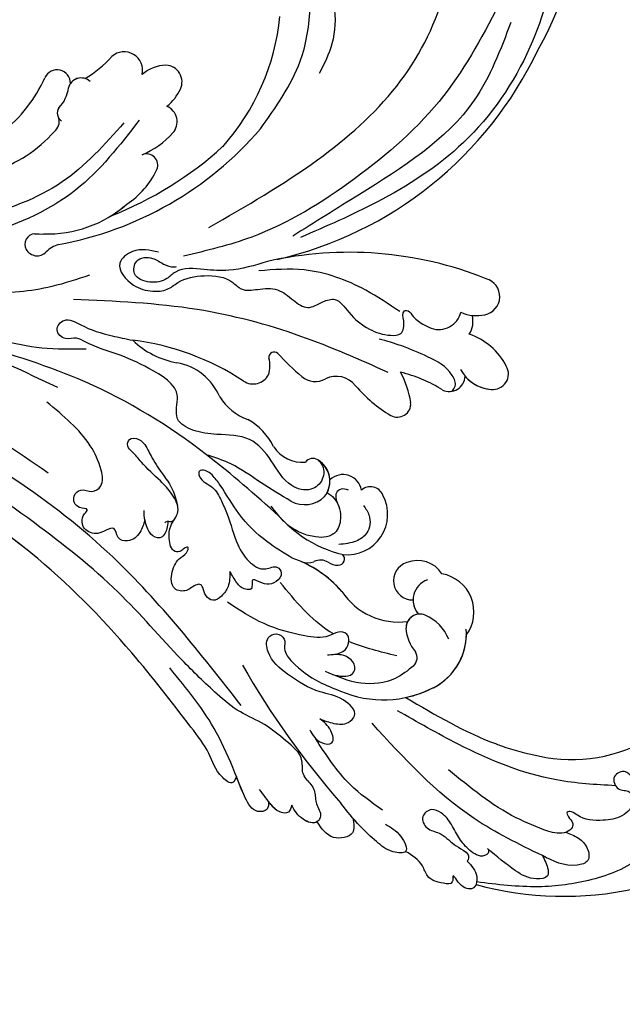
# Model space of a CAD drawing. Units: millimetres. Extents: x 1802 to 7937, y 524 to 4724.
# Drawn here: x 3587 to 3667, y 1517 to 1648 of the extents above; entities that cross this region are included whole.
import ezdxf

# ---------------------------------------------------------------- set-up
doc = ezdxf.new("R2010")
doc.units = ezdxf.units.MM
doc.linetypes.add('ACAD_ISO03W100', pattern=[30, 12, -18])
doc.linetypes.add('HIDDEN', pattern=[9.525, 6.35, -3.175])
doc.layers.add('A-04.尺寸標註', color=4, linetype='Continuous')
doc.layers.add('H-08.木作(細線)', color=8, linetype='Continuous')
doc.styles.add('新細明體', font='txt')
doc.dimstyles.new('10', dxfattribs={"dimtxt": 25, "dimasz": 7.5, "dimexe": 5, "dimexo": 5, "dimgap": 3, "dimtad": 2, "dimdec": 0, "dimtxsty": '新細明體', "dimblk": 'ARCHTICK', "dimcen": 5, "dimclrd": 8, "dimclre": 8, "dimclrt": 4, "dimadec": 0, "dimazin": 0, "dimtfac": 1, "dimtdec": 0, "dimtix": 1, "dimtmove": 2, "dimatfit": 3, "dimldrblk": 'OPEN90', "dimfxl": 1.25, "dimlwd": 9, "dimlwe": 9, "dimarcsym": 0})

# ---------------------------------------------------------------- blocks, each defined once
blk = doc.blocks.new('SE-21057L-d--')
at = {"layer": 'H-08.木作(細線)'}
for centre, radius, start, end in [((-201.65, -72.37), 44.96, 74.9403, 102.1682), ((-202.68, -65.82), 20.27, 77.4426, 121.7991)]:
    blk.add_arc(centre, radius, start, end, dxfattribs=at)
at = {"layer": 'H-08.木作(細線)', "ltscale": 0.2}
for centre, radius, start, end in [((-257.03, -114.07), 112.9, 29.7191, 41.1708), ((-177.67, -67.93), 14.45, 66.7779, 117.4104), ((-177.67, -67.93), 14.45, 66.7779, 117.4104), ((-177.67, -67.93), 14.45, 102.0125, 117.4104), ((-180.63, -62.26), 8.06, 117.2664, 184.4353), ((-180.63, -62.26), 8.06, 117.2664, 178.6033), ((-180.63, -62.26), 8.06, 117.2664, 178.6033), ((-180.64, -59.07), 1.51, 134.5783, 211.4863), ((-180.64, -59.07), 1.51, 134.5783, 211.4863), ((-186.12, -63.35), 5.46, 3.8923, 39.7534), ((-186.12, -63.35), 5.46, 3.8923, 39.7534), ((-184.52, -65.14), 5.17, 143.5481, 259.8281), ((-184.52, -65.14), 5.17, 143.5481, 259.8281), ((-184.52, -65.14), 5.17, 143.5481, 259.8281), ((-180.79, -59.24), 6.01, 202.3202, 246.0164), ((-182.55, -63), 1.87, 248.3659, 0.5869), ((-182.55, -63), 1.87, 275.8258, 0.5869), ((-182.55, -63), 1.87, 275.8258, 331.5455), ((-179.72, -72.87), 9.06, 33.5121, 97.4886), ((-179.72, -72.87), 9.06, 33.5121, 97.4886), ((-179.72, -72.87), 9.06, 33.5121, 97.4886), ((-184.43, -66.75), 2.81, 288.8704, 42.4885), ((-184.43, -66.75), 2.81, 0.2954, 42.4885), ((-184.43, -66.75), 2.81, 0.2954, 42.4885), ((-181.57, -69.29), 2.55, 287.9214, 91.0194), ((-181.57, -69.29), 2.55, 287.9214, 91.0194), ((-181.57, -69.29), 2.55, 287.9214, 91.0194), ((-160.65, -57.88), 15.24, 220.9201, 251.0767), ((-160.65, -57.88), 15.24, 220.9201, 251.0767), ((-160.65, -57.88), 15.24, 220.9201, 245.8954), ((-182.21, -68.16), 3.83, 212.6105, 291.8037), ((-182.21, -68.16), 3.83, 212.6105, 291.8037), ((-182.21, -68.16), 3.83, 212.6105, 291.8037), ((-171.72, -72.17), 0.808, 86.5609, 230.6796), ((-171.72, -72.17), 0.808, 86.5609, 230.6796), ((-171.72, -72.17), 0.808, 86.5609, 230.6796), ((-171.54, -73.42), 2.05, 54.7455, 93.6785), ((-171.54, -73.42), 2.05, 54.7455, 93.6785), ((-171.54, -73.42), 2.05, 54.7455, 93.6785), ((-169.34, -70.08), 1.95, 238.4092, 296.4901), ((-169.34, -70.08), 1.95, 238.4092, 296.4901), ((-169.34, -70.08), 1.95, 238.4092, 296.4901), ((-167.63, -74.2), 2.52, 72.4355, 109.36), ((-167.63, -74.2), 2.52, 72.4355, 109.36), ((-167.63, -74.2), 2.52, 72.4355, 109.36), ((-172.89, -78.1), 5.36, 83.8944, 208.5663), ((-172.89, -78.1), 5.36, 83.8944, 208.5663), ((-172.89, -78.1), 5.36, 83.8944, 208.5663), ((-176.23, -88.95), 16.64, 35.863, 76.4308), ((-176.23, -88.95), 16.64, 76.1222, 76.4308), ((-176.23, -88.95), 16.64, 76.1222, 76.4308), ((-176.23, -88.95), 16.64, 41.7265, 48.304), ((-167.22, -83.27), 3.87, 62.053, 133.4212), ((-175.95, -79.99), 1.78, 202.345, 311.4331), ((-175.95, -79.99), 1.78, 202.345, 311.4331), ((-175.95, -79.99), 1.78, 202.345, 311.4331), ((-167.3, -82.5), 3.29, 141.6392, 239.5471), ((-167.3, -82.5), 3.29, 152.6051, 239.5471), ((-172.32, -80.9), 2.49, 189.7034, 314.1398), ((-172.32, -80.9), 2.49, 189.7034, 314.1398), ((-172.32, -80.9), 2.49, 189.7034, 314.1398), ((-167.3, -82.5), 3.29, 183.2827, 239.5471), ((-168.32, -84.27), 1.25, 238.635, 322.8083), ((-168.32, -84.27), 1.25, 238.635, 322.8083), ((-168.32, -84.27), 1.25, 238.635, 322.8083), ((-166.97, -89.62), 4.61, 33.3986, 94.3923), ((-166.97, -89.62), 4.61, 33.3986, 94.3923), ((-166.97, -89.62), 4.61, 33.3986, 94.3923), ((-155.69, -83.47), 8.26, 205.9297, 241.0188), ((-155.69, -83.47), 8.26, 205.9297, 241.0188), ((-155.69, -83.47), 8.26, 205.9297, 241.0188), ((-179.54, -92.77), 1.76, 60.1031, 185.2856), ((-179.54, -92.77), 1.76, 60.1031, 185.2856), ((-179.54, -92.77), 1.76, 60.1031, 185.2856), ((-187.81, -106.84), 18.09, 40.1552, 59.6102), ((-187.81, -106.84), 18.09, 40.1552, 59.6102), ((-187.81, -106.84), 18.09, 40.1552, 59.6102), ((-162.1, -97.51), 7.22, 31.9467, 70.5621), ((-162.1, -97.51), 7.22, 31.9467, 70.5621), ((-162.1, -97.51), 7.22, 31.9467, 70.5621), ((-169.38, -91.23), 12.04, 188.1438, 208.4886), ((-169.38, -91.23), 12.04, 188.1438, 208.4886), ((-169.38, -91.23), 12.04, 188.1438, 208.4886), ((-148.98, -90.77), 7.57, 202.6845, 260.1361), ((-148.98, -90.77), 7.57, 202.6845, 260.1361), ((-148.98, -90.77), 7.57, 202.6845, 260.1361), ((-192.21, -96.74), 2.06, 83.8143, 210.6171), ((-192.21, -96.74), 2.06, 83.8143, 210.6171), ((-192.21, -96.74), 2.06, 83.8143, 210.6171), ((-192.37, -99.78), 5.1, 28.7992, 85.7513), ((-192.37, -99.78), 5.1, 41.0174, 85.7513), ((-192.37, -99.78), 5.1, 41.0174, 85.7513), ((-186.41, -96.54), 2.12, 65.6002, 177.0339), ((-186.41, -96.54), 2.12, 65.6002, 177.0339), ((-186.41, -96.54), 2.12, 65.6002, 177.0339), ((-175.58, -78.83), 18.66, 237.7667, 256.4317), ((-175.58, -78.83), 18.66, 237.7667, 256.4317), ((-175.58, -78.83), 18.66, 237.7667, 256.4317), ((-171.4, -93.14), 3.29, 218.3115, 295.45), ((-171.4, -93.14), 3.29, 218.3115, 295.45), ((-171.4, -93.14), 3.29, 218.3115, 295.45), ((-160.41, -97.68), 2.27, 55.9001, 152.6825), ((-160.41, -97.68), 2.27, 55.9001, 152.6825), ((-160.41, -97.68), 2.27, 55.9001, 152.6825), ((-168.61, -98.38), 2.65, 48.4414, 121.3536), ((-168.61, -98.38), 2.65, 48.4414, 121.3536), ((-168.61, -98.38), 2.65, 48.4414, 121.3536), ((-195.52, -129.31), 43.65, 43.1427, 48.9482), ((-195.52, -129.31), 43.65, 43.1427, 48.9482), ((-195.52, -129.31), 43.65, 43.1427, 48.9482), ((-158.73, -97.86), 3.89, 161.7436, 194.8295), ((-158.73, -97.86), 3.89, 161.7436, 194.8295), ((-158.73, -97.86), 3.89, 161.7436, 194.8295), ((-140.07, -66.73), 34.76, 236.7381, 262.8204), ((-140.07, -66.73), 34.76, 236.7381, 262.8204), ((-140.07, -66.73), 34.76, 236.7381, 262.8204), ((-186.26, -93.8), 8.69, 207.2925, 251.2629), ((-186.26, -93.8), 8.69, 207.2925, 251.2629), ((-186.26, -93.8), 8.69, 207.2925, 251.2629), ((-163.18, -98.96), 0.696, 225.4989, 8.78), ((-163.18, -98.96), 0.696, 225.4989, 8.78), ((-163.18, -98.96), 0.696, 225.4989, 8.78), ((-152.24, -109.31), 11.25, 45.9373, 79.9808), ((-152.24, -109.31), 11.25, 45.9373, 79.9808), ((-152.24, -109.31), 11.25, 45.9373, 79.9808), ((-186.6, -103.7), 2.97, 145.6396, 195.8661), ((-186.6, -103.7), 2.97, 145.6396, 195.8661), ((-186.6, -103.7), 2.97, 145.6396, 195.8661), ((-185, -105.71), 3.07, 71.0561, 165.3871), ((-185, -105.71), 3.07, 71.0561, 165.3871), ((-190.04, -109.43), 4.95, 65.3326, 102.7875), ((-190.04, -109.43), 4.95, 83.2576, 102.7875), ((-190.04, -109.43), 4.95, 83.2576, 102.7875), ((-190.66, -107.01), 2.46, 101.1093, 254.5924), ((-190.66, -107.01), 2.46, 101.1093, 254.5924), ((-190.66, -107.01), 2.46, 101.1093, 254.5924), ((-173.14, -64.05), 48.84, 248.1568, 282.8142), ((-173.14, -64.05), 48.84, 248.1568, 282.8142), ((-173.14, -64.05), 48.84, 248.1568, 282.8142), ((-152.2, -161.52), 50.87, 102.9352, 154.5445), ((-152.2, -161.52), 50.87, 102.9352, 154.5445), ((-152.2, -161.52), 50.87, 102.9352, 154.5445), ((-135.63, -110.29), 3.78, 286.3863, 315.5284), ((-131.74, -114.11), 1.68, 29.6981, 135.5878), ((-131.51, -113.96), 1.4, 274.6104, 29.1008), ((-126.27, -159.45), 46.28, 100.3291, 139.3163), ((-133.11, -131.25), 15.93, 88.0865, 131.2878), ((-133.11, -131.25), 15.93, 88.0865, 131.2878), ((-132.16, -121.93), 6.61, 83.367, 93.649), ((-132.16, -121.93), 6.61, 83.367, 93.649), ((-124, -162.58), 48.15, 111.365, 132.2093), ((-124, -162.58), 48.15, 111.365, 132.2093), ((-124, -162.58), 48.15, 111.365, 132.2093), ((-133.11, -131.25), 15.93, 121.9707, 131.2878), ((-137.52, -128.65), 11.18, 123.0884, 154.742), ((-137.52, -128.65), 11.18, 123.0884, 154.742), ((-137.52, -128.65), 11.18, 123.0884, 154.742), ((-146.23, -124.44), 1.51, 158.0972, 292.2989), ((-146.23, -124.44), 1.51, 158.0972, 292.2989), ((-146.23, -124.44), 1.51, 158.0972, 292.2989), ((-120.65, -140.66), 17.79, 106.9015, 138.7616), ((-141.21, -136.43), 11.49, 112.7637, 137.9728), ((-141.21, -136.43), 11.49, 112.7637, 137.9728), ((-141.21, -136.43), 11.49, 112.7637, 137.9728), ((-133.76, -147.13), 30.32, 138.1746, 174.4554), ((-133.76, -147.13), 30.32, 138.1746, 174.4554), ((-133.76, -147.13), 30.32, 138.1746, 174.4554), ((-148.08, -130.22), 2.23, 138.3222, 246.6064), ((-148.08, -130.22), 2.23, 138.3222, 246.6064), ((-148.08, -130.22), 2.23, 138.3222, 246.6064), ((-132.9, -130.29), 1.77, 129.6652, 192.2699), ((-114.93, -144.15), 19.58, 128.5435, 155.6372), ((-114.93, -144.15), 19.58, 128.5435, 155.6372), ((-114.93, -144.15), 19.58, 128.5435, 155.6372), ((-135.69, -131.38), 1.28, 326.5703, 56.3756), ((-145.18, -137.05), 6.09, 128.4238, 155.8039), ((-145.18, -137.05), 6.09, 128.4238, 155.8039), ((-145.18, -137.05), 6.09, 128.4238, 155.8039), ((-131.42, -135.25), 4.5, 135.3236, 173.3262), ((-148.74, -135.51), 2.22, 154.2214, 267.8759), ((-148.74, -135.51), 2.22, 154.2214, 267.8759), ((-148.74, -135.51), 2.22, 154.2214, 267.8759), ((-137.58, -134.29), 1.75, 226.7642, 345.4544), ((-137.58, -134.29), 1.75, 253.0878, 324.7065), ((-137.58, -134.29), 1.75, 253.0878, 324.7065), ((-134.38, -135.33), 1.78, 179.0689, 335.2198), ((-134.38, -135.33), 1.78, 179.0689, 335.2198), ((-134.38, -135.33), 1.78, 179.0689, 335.2198), ((-148.96, -132.78), 4.96, 271.6777, 311.5261), ((-148.96, -132.78), 4.96, 271.6777, 311.5261), ((-148.96, -132.78), 4.96, 271.6777, 311.5261), ((-143.27, -137.04), 2.47, 167.1977, 311.5618), ((-143.27, -137.04), 2.47, 167.1977, 311.5618), ((-143.27, -137.04), 2.47, 167.1977, 311.5618), ((-131.07, -148.07), 14, 120.1156, 138.9826), ((-131.07, -148.07), 14, 120.1156, 138.9826), ((-131.07, -148.07), 14, 120.1156, 138.9826), ((-159.5, -161.68), 44.47, 150.3136, 240.3509), ((-159.5, -161.68), 44.47, 150.3136, 240.3509), ((-159.5, -161.68), 44.47, 150.3136, 240.3509)]:
    blk.add_arc(centre, radius, start, end, dxfattribs=at)
for points, knots in [([(-216, -31.26), (-216.42, -31.64), (-217.29, -32.44), (-217.87, -34.86), (-214.31, -35.18), (-211.37, -31.65), (-205.36, -29.35), (-197.89, -28.33), (-192.79, -28.97), (-190.06, -29.31)], [0, 0, 0, 0, 1.769819, 3.657891, 5.578241, 9.883903, 17.060598, 24.20196, 32.400352, 32.400352, 32.400352, 32.400352]), ([(-188.8, -32.05), (-189.37, -31.46), (-190.28, -30.51), (-189.96, -28.19), (-187.95, -28.35), (-186.75, -30.77), (-187, -28.91), (-185.07, -29.19), (-183.48, -29.68), (-182.81, -32.04), (-181.5, -32.82), (-180.63, -33.35)], [0, 0, 0, 0, 2.369038, 3.85901, 5.576332, 7.228904, 7.956463, 9.162657, 11.495738, 12.975185, 15.908354, 15.908354, 15.908354, 15.908354]), ([(-188.8, -32.05), (-189.37, -31.46), (-190.28, -30.51), (-189.96, -28.19), (-187.95, -28.35), (-186.75, -30.77), (-187, -28.91), (-185.07, -29.19), (-183.48, -29.68), (-182.81, -32.04), (-181.5, -32.82), (-180.63, -33.35)], [0, 0, 0, 0, 2.369038, 3.85901, 5.576332, 7.228904, 7.956463, 9.162657, 11.495738, 12.975185, 15.908354, 15.908354, 15.908354, 15.908354]), ([(-189.97, -28.96), (-189.91, -28.81), (-189.54, -28.22), (-187.95, -28.35), (-186.75, -30.77), (-187, -28.91), (-185.07, -29.19), (-183.48, -29.68), (-182.81, -32.04), (-181.5, -32.82), (-180.63, -33.35)], [3.399189, 3.399189, 3.399189, 3.399189, 3.85901, 5.576332, 7.228904, 7.956463, 9.162657, 11.495738, 12.975185, 15.908354, 15.908354, 15.908354, 15.908354]), ([(-198.78, -32.8), (-198.93, -32.51), (-199.32, -31.72), (-199.94, -29.88), (-197.3, -29.52), (-194.68, -31.01), (-192.71, -32.71), (-191.49, -33.75)], [0, 0, 0, 0, 1.036425, 2.79742, 4.292034, 7.281334, 12.029055, 12.029055, 12.029055, 12.029055]), ([(-198.78, -32.8), (-198.93, -32.51), (-199.32, -31.72), (-199.94, -29.88), (-197.3, -29.52), (-194.68, -31.01), (-192.71, -32.71), (-191.49, -33.75)], [0, 0, 0, 0, 1.036425, 2.79742, 4.292034, 7.281334, 12.029055, 12.029055, 12.029055, 12.029055]), ([(-201.86, -35.9), (-202.45, -35.68), (-203.6, -35.24), (-204.85, -33.97), (-205.16, -31.94), (-202.11, -31.1), (-200.21, -32.07), (-198.78, -32.8)], [0, 0, 0, 0, 1.857905, 3.663826, 5.24978, 6.804972, 11.571822, 11.571822, 11.571822, 11.571822]), ([(-201.86, -35.9), (-202.45, -35.68), (-203.6, -35.24), (-204.85, -33.97), (-205.16, -31.94), (-202.11, -31.1), (-200.21, -32.07), (-198.78, -32.8)], [0, 0, 0, 0, 1.857905, 3.663826, 5.24978, 6.804972, 11.571822, 11.571822, 11.571822, 11.571822]), ([(-191.59, -33.67), (-191.62, -33.48), (-191.68, -33.08), (-190.57, -32.45), (-189.01, -33.48), (-187.7, -35.03), (-186.81, -36.94), (-185.65, -38.41), (-184.04, -39.2), (-182.49, -38.05), (-183.37, -36.16), (-185.41, -35.91), (-186.75, -34.41), (-188.08, -33.65), (-189.01, -33.07), (-188.98, -32.4), (-188.84, -32.13), (-188.8, -32.05)], [0, 0, 0, 0, 0.520051, 1.120469, 3.226495, 5.255914, 7.387401, 9.457259, 10.826585, 12.288587, 13.896374, 15.653843, 18.134749, 19.547152, 20.456233, 21.068288, 21.344549, 21.344549, 21.344549, 21.344549]), ([(-191.59, -33.67), (-191.62, -33.48), (-191.68, -33.08), (-190.57, -32.45), (-189.01, -33.48), (-187.7, -35.03), (-186.81, -36.94), (-185.65, -38.41), (-184.04, -39.2), (-182.49, -38.05), (-183.37, -36.16), (-185.41, -35.91), (-186.75, -34.41), (-188.08, -33.65), (-189.01, -33.07), (-188.98, -32.4), (-188.84, -32.13), (-188.8, -32.05)], [0, 0, 0, 0, 0.520051, 1.120469, 3.226495, 5.255914, 7.387401, 9.457259, 10.826585, 12.288587, 13.896374, 15.653843, 18.134749, 19.547152, 20.456233, 21.068288, 21.344549, 21.344549, 21.344549, 21.344549]), ([(-198.78, -32.8), (-195.67, -34.32), (-186.96, -38.55), (-180.39, -45.76), (-176.17, -50.39)], [0, 0, 0, 0, 10.309592, 28.865712, 28.865712, 28.865712, 28.865712]), ([(-177.95, -36.97), (-178.65, -36.58), (-179.92, -35.87), (-181.34, -32.96), (-178.4, -33.27), (-176.69, -34.71), (-174.27, -36.89), (-172.86, -38.71), (-172.05, -39.75)], [0, 0, 0, 0, 2.586716, 4.706074, 6.345184, 8.953434, 11.940563, 15.89466, 15.89466, 15.89466, 15.89466]), ([(-180.63, -33.35), (-180.36, -33.06), (-178.4, -33.27), (-176.69, -34.71), (-174.92, -36.31), (-173.94, -37.41), (-173.64, -37.77)], [4.706074, 4.706074, 4.706074, 4.706074, 6.345184, 8.953434, 11.940563, 13.351389, 13.351389, 13.351389, 13.351389]), ([(-180.63, -33.35), (-180.36, -33.06), (-178.4, -33.27), (-176.69, -34.71), (-174.92, -36.31), (-173.94, -37.41), (-173.64, -37.77)], [4.706074, 4.706074, 4.706074, 4.706074, 6.345184, 8.953434, 11.940563, 13.351389, 13.351389, 13.351389, 13.351389]), ([(-173.64, -37.77), (-173.76, -37.04), (-174.05, -35.35), (-170.54, -34.75), (-169.47, -36.41), (-168.89, -37.31)], [0, 0, 0, 0, 1.937298, 4.498703, 7.518417, 7.518417, 7.518417, 7.518417]), ([(-173.64, -37.77), (-173.76, -37.04), (-174.05, -35.35), (-170.54, -34.75), (-169.47, -36.41), (-168.89, -37.31)], [0, 0, 0, 0, 1.937298, 4.498703, 7.518417, 7.518417, 7.518417, 7.518417]), ([(-173.64, -37.77), (-173.76, -37.04), (-174.05, -35.35), (-170.54, -34.75), (-169.47, -36.41), (-168.89, -37.31)], [0, 0, 0, 0, 1.937298, 4.498703, 7.518417, 7.518417, 7.518417, 7.518417]), ([(-217.42, -42.66), (-216.21, -42.35), (-214.78, -42.29), (-212.77, -42.21), (-210.85, -42.71), (-209.96, -44.31), (-207.82, -43.51), (-208.61, -41.28), (-210.44, -41.61), (-211.11, -39.55), (-209.35, -37.78), (-206.6, -37.36), (-204, -37.57), (-202.85, -38.64), (-201.87, -38.7), (-202.27, -37.75), (-202.85, -37.35), (-202.77, -36.37), (-201.5, -35.56), (-200.33, -35.83), (-199.48, -36.03)], [8.031535, 8.031535, 8.031535, 8.031535, 9.89843, 12.342866, 14.085491, 15.54011, 17.108663, 18.840821, 20.305528, 21.619828, 24.047614, 26.61072, 30.068559, 31.001598, 31.560268, 32.196685, 33.150987, 33.77596, 34.739365, 37.230525, 37.230525, 37.230525, 37.230525]), ([(-199.48, -36.03), (-198.06, -36.59), (-193.22, -38.5), (-189.18, -41.84), (-186.31, -44.21)], [0, 0, 0, 0, 4.548754, 15.572857, 15.572857, 15.572857, 15.572857]), ([(-167.6, -42.79), (-168, -42.31), (-168.77, -41.4), (-168.55, -39.59), (-169.63, -38.37), (-168.81, -36.86), (-166.61, -37.55), (-165.91, -38.8), (-165.51, -39.5)], [0, 0, 0, 0, 1.803774, 3.418673, 5.137412, 5.924588, 7.848086, 10.294632, 10.294632, 10.294632, 10.294632]), ([(-167.6, -42.79), (-168, -42.31), (-168.77, -41.4), (-168.55, -39.59), (-169.63, -38.37), (-168.81, -36.86), (-166.61, -37.55), (-165.91, -38.8), (-165.51, -39.5)], [0, 0, 0, 0, 1.803774, 3.418673, 5.137412, 5.924588, 7.848086, 10.294632, 10.294632, 10.294632, 10.294632]), ([(-168.89, -37.3), (-168.4, -36.99), (-166.6, -37.57), (-165.91, -38.8), (-165.51, -39.5)], [6.016022, 6.016022, 6.016022, 6.016022, 7.848086, 10.294632, 10.294632, 10.294632, 10.294632]), ([(-177.54, -38.85), (-176.05, -39.91), (-172.45, -42.47), (-170.05, -46.2), (-168.65, -48.38)], [0, 0, 0, 0, 5.461941, 13.140224, 13.140224, 13.140224, 13.140224]), ([(-165.51, -39.5), (-165.42, -39.13), (-165.22, -38.29), (-163.69, -38.54), (-162.55, -39.8), (-161.77, -40.86), (-161.25, -41.57)], [0, 0, 0, 0, 1.023466, 2.269219, 3.555431, 6.19839, 6.19839, 6.19839, 6.19839]), ([(-165.51, -39.5), (-165.42, -39.13), (-165.22, -38.29), (-163.69, -38.54), (-162.55, -39.8), (-161.77, -40.86), (-161.25, -41.57)], [0, 0, 0, 0, 1.023466, 2.269219, 3.555431, 6.19839, 6.19839, 6.19839, 6.19839]), ([(-165.51, -39.5), (-165.42, -39.13), (-165.22, -38.29), (-163.69, -38.54), (-162.99, -39.32), (-162.57, -39.82), (-162.43, -40)], [0, 0, 0, 0, 1.023466, 2.269219, 3.555431, 4.236625, 4.236625, 4.236625, 4.236625]), ([(-162.43, -40.02), (-162.44, -39.61), (-162.45, -38.74), (-160.38, -38.43), (-159.08, -40.91), (-158.4, -42.72), (-157.98, -43.81)], [0, 0, 0, 0, 1.070058, 2.343993, 4.768816, 8.385303, 8.385303, 8.385303, 8.385303]), ([(-162.43, -40.02), (-162.44, -39.61), (-162.45, -38.74), (-160.38, -38.43), (-159.08, -40.91), (-158.4, -42.72), (-157.98, -43.81)], [0, 0, 0, 0, 1.070058, 2.343993, 4.768816, 8.385303, 8.385303, 8.385303, 8.385303]), ([(-162.43, -40.02), (-162.44, -39.61), (-162.45, -38.74), (-160.38, -38.43), (-159.18, -40.72), (-158.53, -42.38), (-158.18, -43.3)], [0, 0, 0, 0, 1.070058, 2.343993, 4.768816, 7.82316, 7.82316, 7.82316, 7.82316]), ([(-208.47, -42.08), (-205.84, -42.23), (-198.57, -42.65), (-188.85, -46.71), (-182.2, -50.52), (-179.55, -52.04)], [0, 0, 0, 0, 7.880974, 21.762477, 30.938586, 30.938586, 30.938586, 30.938586]), ([(-167.6, -42.79), (-167.39, -43.05), (-166.79, -43.79), (-167.21, -46.08), (-164.6, -48.13), (-162.02, -50.38), (-158.5, -51.74), (-154.93, -54.79), (-149.5, -60.08), (-142.31, -68.58), (-130.57, -77.73), (-118.17, -86.41), (-105.8, -91.06), (-97.64, -94.49), (-93.21, -94.67), (-91.79, -94.73)], [0, 0, 0, 0, 0.964733, 2.77592, 6.183019, 9.739615, 13.3521, 17.238578, 23.726751, 36.115305, 50.509589, 68.260846, 81.154682, 90.172198, 94.410652, 94.410652, 94.410652, 94.410652]), ([(-167.6, -42.79), (-167.39, -43.05), (-166.79, -43.79), (-167.21, -46.08), (-164.6, -48.13), (-162.02, -50.38), (-158.5, -51.74), (-154.93, -54.79), (-149.5, -60.08), (-142.31, -68.58), (-130.57, -77.73), (-118.17, -86.41), (-105.8, -91.06), (-97.64, -94.49), (-93.21, -94.67), (-91.79, -94.73)], [0, 0, 0, 0, 0.964733, 2.77592, 6.183019, 9.739615, 13.3521, 17.238578, 23.726751, 36.115305, 50.509589, 68.260846, 81.154682, 90.172198, 94.410652, 94.410652, 94.410652, 94.410652]), ([(-158.18, -43.3), (-158.04, -42.97), (-157.7, -42.08), (-155.4, -43.76), (-154.7, -46.56), (-150.35, -52.17), (-143.24, -61.46), (-131.49, -73.34), (-121.21, -80.09), (-116.18, -83.39)], [0, 0, 0, 0, 0.921864, 2.418497, 6.095831, 10.344308, 22.952698, 41.778626, 59.806143, 59.806143, 59.806143, 59.806143]), ([(-158.18, -43.3), (-158.04, -42.97), (-157.7, -42.08), (-155.4, -43.76), (-154.7, -46.56), (-150.35, -52.17), (-143.24, -61.46), (-133.31, -71.5), (-125.41, -77.19), (-122.56, -79.15)], [0, 0, 0, 0, 0.921864, 2.418497, 6.095831, 10.344308, 22.952698, 41.778626, 52.152823, 52.152823, 52.152823, 52.152823]), ([(-158.18, -43.3), (-158.04, -42.97), (-157.7, -42.08), (-155.4, -43.76), (-154.7, -46.56), (-150.35, -52.17), (-143.24, -61.46), (-133.31, -71.5), (-125.41, -77.19), (-122.56, -79.15)], [0, 0, 0, 0, 0.921864, 2.418497, 6.095831, 10.344308, 22.952698, 41.778626, 52.152823, 52.152823, 52.152823, 52.152823]), ([(-157.98, -43.81), (-157.23, -45.61), (-155.11, -50.7), (-151.59, -54.96), (-149.32, -57.71)], [0, 0, 0, 0, 5.840844, 16.452329, 16.452329, 16.452329, 16.452329]), ([(-180.67, -53.79), (-184.58, -51.48), (-188.68, -49.04), (-193.11, -47.46), (-193.33, -47.38)], [0, 0, 0, 0, 13.489405, 14.201587, 14.201587, 14.201587, 14.201587]), ([(-167.9, -49.51), (-168.28, -48.83), (-168.88, -47.73), (-171.32, -47.43), (-170.74, -49.82), (-169.79, -50.54), (-169.24, -50.96)], [0, 0, 0, 0, 2.30425, 3.702343, 5.305126, 7.463439, 7.463439, 7.463439, 7.463439]), ([(-167.9, -49.51), (-168.28, -48.83), (-168.88, -47.73), (-171.32, -47.43), (-170.74, -49.82), (-169.79, -50.54), (-169.24, -50.96)], [0, 0, 0, 0, 2.30425, 3.702343, 5.305126, 7.463439, 7.463439, 7.463439, 7.463439]), ([(-169.24, -50.96), (-169.85, -50.73), (-171.05, -50.28), (-172.85, -50.14), (-174.48, -51.73), (-172.11, -54.04), (-168.73, -54.41), (-165.16, -56.62), (-162.38, -58.93), (-161.98, -61.68), (-163.5, -62.48), (-164.8, -61.62), (-164.31, -59.96), (-166.12, -57.8), (-168.66, -55.96), (-171.01, -55.03), (-171.97, -54.65)], [0, 0, 0, 0, 1.97538, 3.862701, 5.095501, 7.692176, 10.938453, 15.860551, 19.770688, 21.640885, 22.841895, 24.069307, 25.318896, 27.369308, 31.804469, 34.885047, 34.885047, 34.885047, 34.885047]), ([(-169.24, -50.96), (-169.85, -50.73), (-171.05, -50.28), (-172.85, -50.14), (-174.48, -51.73), (-172.11, -54.04), (-168.73, -54.41), (-165.16, -56.62), (-162.38, -58.93), (-161.98, -61.68), (-163.5, -62.48), (-164.8, -61.62), (-164.31, -59.96), (-166.12, -57.8), (-168.66, -55.96), (-171.01, -55.03), (-171.97, -54.65)], [0, 0, 0, 0, 1.97538, 3.862701, 5.095501, 7.692176, 10.938453, 15.860551, 19.770688, 21.640885, 22.841895, 24.069307, 25.318896, 27.369308, 31.804469, 34.885047, 34.885047, 34.885047, 34.885047]), ([(-158.8, -52.75), (-153.41, -59.62), (-141.13, -75.31), (-116.98, -90.84), (-94.31, -98.72), (-82.13, -97.72), (-78.47, -97.42)], [0, 0, 0, 0, 26.041511, 59.420117, 84.934605, 95.899965, 95.899965, 95.899965, 95.899965]), ([(-181.7, -58), (-180.92, -57.38), (-178.92, -55.79), (-174.46, -55.3), (-171.53, -56.58), (-170.01, -57.25)], [0, 0, 0, 0, 2.975296, 7.557977, 12.494021, 12.494021, 12.494021, 12.494021]), ([(-181.7, -58), (-180.92, -57.38), (-178.92, -55.79), (-174.46, -55.3), (-171.53, -56.58), (-170.01, -57.25)], [0, 0, 0, 0, 2.975296, 7.557977, 12.494021, 12.494021, 12.494021, 12.494021]), ([(-170.93, -56.85), (-171.39, -56.74), (-172.25, -56.53), (-173.53, -56.69), (-174.05, -57.76), (-173.47, -58.97), (-171.97, -59.6), (-170.88, -59.47), (-170.27, -59.41)], [0, 0, 0, 0, 1.439948, 2.716853, 3.358339, 4.711561, 6.170848, 7.97507, 7.97507, 7.97507, 7.97507]), ([(-170.93, -56.85), (-171.39, -56.74), (-172.25, -56.53), (-173.53, -56.69), (-174.05, -57.76), (-173.47, -58.97), (-171.97, -59.6), (-170.88, -59.47), (-170.27, -59.41)], [0, 0, 0, 0, 1.439948, 2.716853, 3.358339, 4.711561, 6.170848, 7.97507, 7.97507, 7.97507, 7.97507]), ([(-171.03, -59.48), (-171.64, -59.62), (-172.67, -59.87), (-173.23, -61.19), (-172.92, -62.4), (-171.56, -62.62), (-169.94, -61.54), (-166.33, -62.06), (-161.74, -63.32), (-158.57, -65.4), (-156.98, -66.44)], [0, 0, 0, 0, 1.755149, 2.97681, 3.925223, 5.0483, 6.431153, 9.617405, 15.254943, 20.881137, 20.881137, 20.881137, 20.881137]), ([(-171.03, -59.48), (-171.64, -59.62), (-172.67, -59.87), (-173.23, -61.19), (-172.92, -62.4), (-171.56, -62.62), (-169.94, -61.54), (-166.33, -62.06), (-161.74, -63.32), (-158.57, -65.4), (-156.98, -66.44)], [0, 0, 0, 0, 1.755149, 2.97681, 3.925223, 5.0483, 6.431153, 9.617405, 15.254943, 20.881137, 20.881137, 20.881137, 20.881137]), ([(-171.02, -62.25), (-170.87, -62.34), (-168.14, -64), (-166, -66.6), (-163.99, -69.06)], [5.116972, 5.116972, 5.116972, 5.116972, 5.42361, 10.74426, 10.74426, 10.74426, 10.74426]), ([(-157.32, -70.52), (-157.31, -69.83), (-157.28, -68.61), (-156.35, -67.29), (-155.12, -66.44), (-153.95, -67.26), (-153.85, -68.15), (-153.47, -68.87), (-152.49, -68.75), (-151.71, -67.75), (-149.44, -68.06), (-149.47, -70.6), (-150.45, -72.34), (-151.66, -72.88), (-151.86, -73.8), (-151.2, -73.68), (-150.93, -73.11), (-149.51, -73.06), (-149.19, -74.91), (-149.29, -76.73), (-150.93, -78.49), (-149.69, -80.88), (-147.85, -82.84), (-145.88, -84.57), (-144.61, -86.22), (-143.6, -87.06), (-143.87, -88.39), (-145.72, -88.11), (-146.63, -86.25), (-147.89, -83.95), (-149.72, -81.85), (-150.17, -80.05), (-150.35, -79.32)], [0, 0, 0, 0, 1.991402, 3.549305, 4.812474, 5.875613, 7.097662, 7.544406, 8.060088, 9.633593, 11.205837, 13.432592, 15.669661, 17.007649, 17.380932, 17.749491, 18.430092, 19.260627, 21.136146, 22.806277, 24.935732, 27.397502, 29.703586, 33.273404, 35.088964, 36.069894, 36.967471, 38.24044, 40.292067, 42.947251, 46.197371, 48.438334, 48.438334, 48.438334, 48.438334]), ([(-157.32, -70.52), (-157.31, -69.83), (-157.28, -68.61), (-156.35, -67.29), (-155.12, -66.44), (-153.95, -67.26), (-153.85, -68.15), (-153.47, -68.87), (-152.49, -68.75), (-151.71, -67.75), (-149.44, -68.06), (-149.47, -70.6), (-150.45, -72.34), (-151.66, -72.88), (-151.86, -73.8), (-151.2, -73.68), (-150.93, -73.11), (-149.51, -73.06), (-149.19, -74.91), (-149.27, -76.38), (-149.79, -77.18), (-149.98, -77.49)], [0, 0, 0, 0, 1.991402, 3.549305, 4.812474, 5.875613, 7.097662, 7.544406, 8.060088, 9.633593, 11.205837, 13.432592, 15.669661, 17.007649, 17.380932, 17.749491, 18.430092, 19.260627, 21.136146, 22.806277, 23.857167, 23.857167, 23.857167, 23.857167]), ([(-165.59, -72.3), (-164.45, -72.99), (-161.8, -74.59), (-158.45, -77.86), (-156.62, -81.23), (-155.12, -83.21), (-154.24, -83.98), (-153.1, -84.01), (-153.24, -82.91), (-154.01, -82.28), (-155.36, -81.58), (-156.17, -79.95), (-157.29, -77.44), (-157.99, -74.52), (-159.58, -71.86), (-161.7, -70.41), (-163.49, -71.48), (-164.4, -70.17), (-163.52, -69.05), (-162.15, -68.68), (-161.3, -69.13), (-160.23, -69.57), (-160.25, -68.81), (-160.27, -68.07), (-159.03, -68.1), (-158.13, -69.08), (-157.61, -70.01), (-157.32, -70.52)], [0, 0, 0, 0, 4.005238, 9.271447, 13.766142, 15.522828, 16.593385, 17.401041, 18.00474, 19.225322, 20.348312, 22.474898, 24.409752, 28.681891, 31.298375, 33.792575, 35.352141, 36.245317, 37.572584, 38.856751, 40.143476, 40.824672, 41.302993, 41.978999, 42.737407, 44.165123, 45.915374, 45.915374, 45.915374, 45.915374]), ([(-165.59, -72.3), (-164.45, -72.99), (-161.8, -74.59), (-158.45, -77.86), (-156.62, -81.23), (-155.12, -83.21), (-154.24, -83.98), (-153.1, -84.01), (-153.24, -82.91), (-154.01, -82.28), (-155.36, -81.58), (-156.17, -79.95), (-157.29, -77.44), (-157.99, -74.52), (-159.58, -71.86), (-161.7, -70.41), (-163.49, -71.48), (-164.4, -70.17), (-163.52, -69.05), (-162.15, -68.68), (-161.3, -69.13), (-160.23, -69.57), (-160.25, -68.81), (-160.27, -68.07), (-159.03, -68.1), (-158.13, -69.08), (-157.61, -70.01), (-157.32, -70.52)], [0, 0, 0, 0, 4.005238, 9.271447, 13.766142, 15.522828, 16.593385, 17.401041, 18.00474, 19.225322, 20.348312, 22.474898, 24.409752, 28.681891, 31.298375, 33.792575, 35.352141, 36.245317, 37.572584, 38.856751, 40.143476, 40.824672, 41.302993, 41.978999, 42.737407, 44.165123, 45.915374, 45.915374, 45.915374, 45.915374]), ([(-175.03, -79.29), (-175.33, -78.87), (-176.09, -77.8), (-175.83, -75.59), (-173.91, -74.32), (-172.55, -74.18), (-171.76, -74.1)], [0, 0, 0, 0, 1.523148, 3.915351, 5.631669, 7.99496, 7.99496, 7.99496, 7.99496]), ([(-170.22, -80.99), (-170.54, -80.76), (-171.57, -80.03), (-172.19, -78.01), (-171.74, -75.82), (-170.14, -74.98), (-168.52, -75.08), (-166.8, -75.51), (-165.71, -76.19), (-165.16, -76.53)], [0, 0, 0, 0, 1.157367, 3.741561, 5.819032, 7.281355, 8.717139, 10.629542, 12.543276, 12.543276, 12.543276, 12.543276]), ([(-170.22, -80.99), (-170.54, -80.76), (-171.57, -80.03), (-172.19, -78.01), (-171.74, -75.82), (-170.14, -74.98), (-168.52, -75.08), (-166.8, -75.51), (-165.71, -76.19), (-165.16, -76.53)], [0, 0, 0, 0, 1.157367, 3.741561, 5.819032, 7.281355, 8.717139, 10.629542, 12.543276, 12.543276, 12.543276, 12.543276]), ([(-149.07, -77.14), (-149.05, -76.84), (-149, -76.04), (-148.2, -74.59), (-146.76, -75.35), (-146.33, -76.34), (-145.96, -77.41), (-145.94, -78.19), (-145.93, -78.63)], [0, 0, 0, 0, 0.927855, 2.489277, 3.754024, 4.762746, 5.768847, 7.088944, 7.088944, 7.088944, 7.088944]), ([(-149.07, -77.14), (-149.05, -76.84), (-149, -76.04), (-148.2, -74.59), (-146.76, -75.35), (-146.33, -76.34), (-145.96, -77.41), (-145.94, -78.19), (-145.93, -78.63)], [0, 0, 0, 0, 0.927855, 2.489277, 3.754024, 4.762746, 5.768847, 7.088944, 7.088944, 7.088944, 7.088944]), ([(-146.03, -77.39), (-145.86, -76.8), (-145.52, -75.58), (-144.05, -74.33), (-142.23, -74.77), (-142.22, -76.55), (-140.77, -75.99), (-139.67, -75.34), (-138.02, -75.83), (-137.62, -77.17), (-137.81, -78.01), (-138.75, -78.95), (-136.86, -78.8), (-136.3, -80.47), (-137.59, -81.66), (-138.96, -80.86), (-140.63, -81.94), (-140.21, -84.57), (-138.28, -88.66), (-135.19, -91.22), (-133.03, -93)], [0, 0, 0, 0, 1.798235, 3.779749, 5.13715, 6.420458, 7.463249, 8.67475, 10.553885, 11.465972, 12.586241, 13.251945, 14.327938, 15.995437, 17.161859, 18.65223, 20.032985, 22.10984, 25.67812, 33.840697, 33.840697, 33.840697, 33.840697]), ([(-146.03, -77.39), (-145.86, -76.8), (-145.52, -75.58), (-144.05, -74.33), (-142.23, -74.77), (-142.22, -76.55), (-140.77, -75.99), (-139.67, -75.34), (-138.02, -75.83), (-137.62, -77.17), (-137.81, -78.01), (-138.75, -78.95), (-136.86, -78.8), (-136.3, -80.47), (-137.59, -81.66), (-138.96, -80.86), (-140.63, -81.94), (-140.21, -84.57), (-138.28, -88.66), (-135.19, -91.22), (-133.03, -93)], [0, 0, 0, 0, 1.798235, 3.779749, 5.13715, 6.420458, 7.463249, 8.67475, 10.553885, 11.465972, 12.586241, 13.251945, 14.327938, 15.995437, 17.161859, 18.65223, 20.032985, 22.10984, 25.67812, 33.840697, 33.840697, 33.840697, 33.840697]), ([(-149.98, -77.49), (-149.86, -77.35), (-149.56, -76.98), (-148.95, -77.24), (-148.71, -77.02), (-148.67, -76.99)], [0, 0, 0, 0, 0.511835, 1.325606, 1.468034, 1.468034, 1.468034, 1.468034]), ([(-149.98, -77.49), (-149.86, -77.35), (-149.63, -77.07), (-149.25, -77.14), (-149.07, -77.14)], [0, 0, 0, 0, 0.511835, 1.023726, 1.023726, 1.023726, 1.023726]), ([(-163.81, -77.88), (-160.68, -80.67), (-152.87, -87.63), (-139.33, -95.95), (-128.33, -99.3), (-123.33, -100.82)], [0, 0, 0, 0, 12.583546, 31.394766, 47.010984, 47.010984, 47.010984, 47.010984]), ([(-163.81, -77.88), (-160.68, -80.67), (-152.87, -87.63), (-139.33, -95.95), (-128.33, -99.3), (-123.33, -100.82)], [0, 0, 0, 0, 12.583546, 31.394766, 47.010984, 47.010984, 47.010984, 47.010984]), ([(-173.03, -81.3), (-172.7, -81.42), (-172.11, -81.63), (-171.12, -80.83), (-171.41, -80.04), (-171.6, -79.53)], [0, 0, 0, 0, 0.977306, 1.76761, 3.207521, 3.207521, 3.207521, 3.207521]), ([(-165.41, -79.85), (-164.08, -80.64), (-161.4, -82.24), (-157.92, -84.8), (-155.31, -85.66), (-154.22, -86.02)], [0, 0, 0, 0, 4.627205, 9.389827, 12.822644, 12.822644, 12.822644, 12.822644]), ([(-169.08, -85.27), (-169.23, -85.11), (-169.83, -84.45), (-169.87, -82.61), (-167.96, -80.99), (-164.68, -81.88), (-163.01, -85.22), (-160.1, -88.67), (-155.9, -88.62), (-152.69, -89.02), (-150.16, -90.32), (-150.2, -92.29), (-150.75, -95.09), (-146.59, -97.57), (-142.47, -99.46), (-139.1, -100.37), (-136.93, -101.7), (-135.46, -101.11), (-133.87, -102.55), (-135.5, -104.45), (-138.23, -102.73), (-141.1, -101.9), (-143.49, -101.41), (-144.41, -101.22)], [0, 0, 0, 0, 0.637628, 2.645593, 4.665018, 7.256829, 11.516519, 15.546803, 19.942272, 23.174803, 25.714986, 27.192504, 28.679916, 34.00826, 38.60842, 43.13755, 44.394748, 45.855195, 47.467597, 49.055472, 51.261199, 55.728022, 58.521345, 58.521345, 58.521345, 58.521345]), ([(-169.08, -85.27), (-169.23, -85.11), (-169.83, -84.45), (-169.87, -82.61), (-167.96, -80.99), (-164.68, -81.88), (-163.01, -85.22), (-160.1, -88.67), (-155.9, -88.62), (-152.69, -89.02), (-150.16, -90.32), (-150.2, -92.29), (-150.75, -95.09), (-146.59, -97.57), (-142.47, -99.46), (-139.1, -100.37), (-136.93, -101.7), (-135.46, -101.11), (-133.87, -102.55), (-135.5, -104.45), (-138.23, -102.73), (-141.1, -101.9), (-143.49, -101.41), (-144.41, -101.22)], [0, 0, 0, 0, 0.637628, 2.645593, 4.665018, 7.256829, 11.516519, 15.546803, 19.942272, 23.174803, 25.714986, 27.192504, 28.679916, 34.00826, 38.60842, 43.13755, 44.394748, 45.855195, 47.467597, 49.055472, 51.261199, 55.728022, 58.521345, 58.521345, 58.521345, 58.521345]), ([(-133.18, -83.59), (-124.81, -89.36), (-108.04, -100.9), (-76.88, -103), (-57.83, -97.42), (-48.43, -94.67)], [0, 0, 0, 0, 30.032286, 60.172833, 89.506998, 89.506998, 89.506998, 89.506998]), ([(-186.82, -94.47), (-186.98, -94.68), (-187.43, -95.31), (-186.49, -97.56), (-183.67, -99), (-180.33, -100.48), (-178.12, -101.09), (-177.1, -101.38)], [0, 0, 0, 0, 0.756236, 2.224566, 6.336647, 10.026518, 13.20473, 13.20473, 13.20473, 13.20473]), ([(-134.46, -94.93), (-128.87, -97.6), (-118.95, -102.33), (-107.53, -104.06), (-101.54, -104.9), (-100.32, -106.11), (-100.49, -107.82), (-103.44, -108.08), (-106.87, -106.93), (-113.32, -104.86), (-121.84, -102.83), (-130.57, -99.98), (-136.27, -100.06), (-138.24, -100.09)], [0, 0, 0, 0, 18.428312, 32.683727, 34.732789, 36.244002, 37.354071, 39.039966, 43.600627, 48.89158, 59.004479, 70.129026, 76.023005, 76.023005, 76.023005, 76.023005]), ([(-178.33, -96.94), (-174.51, -98.64), (-166.35, -102.25), (-152.3, -105.96), (-142.05, -106.39), (-136.55, -106.62)], [0, 0, 0, 0, 12.542166, 26.764058, 43.238935, 43.238935, 43.238935, 43.238935]), ([(-117.22, -102.01), (-112.75, -103.27), (-107.46, -104.07), (-101.54, -104.9), (-100.32, -106.11), (-100.49, -107.82), (-103.44, -108.08), (-106.87, -106.93), (-113.32, -104.86), (-121.84, -102.83), (-130.57, -99.98), (-136.27, -100.06), (-138.24, -100.09)], [18.641468, 18.641468, 18.641468, 18.641468, 32.683727, 34.732789, 36.244002, 37.354071, 39.039966, 43.600627, 48.89158, 59.004479, 70.129026, 76.023005, 76.023005, 76.023005, 76.023005]), ([(-147.82, -112.89), (-146.68, -113.16), (-144.76, -113.61), (-141.78, -111.23), (-144.28, -108.29), (-146.78, -107.63), (-149, -107.76), (-150.88, -109.4), (-153.98, -109.99), (-157.15, -109.62), (-158.94, -107.65), (-161.17, -108.04), (-163.71, -108.24), (-165.57, -106.61), (-167.65, -105.11), (-169.42, -106.34), (-171.64, -106.99), (-173.25, -104.46), (-175.56, -102.63), (-178.01, -101.78), (-180.31, -101.92), (-180.54, -103.6), (-180.06, -105), (-180.99, -105.29), (-181.66, -104.21), (-182.67, -103.42), (-183.62, -102.98), (-184, -102.8)], [0, 0, 0, 0, 3.409576, 5.714772, 9.121638, 11.79863, 13.735806, 15.408162, 19.030208, 22.92891, 24.340019, 26.481213, 29.147862, 31.66387, 33.782536, 35.931399, 37.551217, 40.045532, 43.581667, 46.54584, 47.891378, 49.587283, 50.918466, 51.205125, 52.155188, 54.028836, 55.272742, 55.272742, 55.272742, 55.272742]), ([(-147.82, -112.89), (-146.68, -113.16), (-144.76, -113.61), (-141.78, -111.23), (-144.28, -108.29), (-146.78, -107.63), (-149, -107.76), (-150.88, -109.4), (-153.98, -109.99), (-157.15, -109.62), (-158.94, -107.65), (-161.17, -108.04), (-163.71, -108.24), (-165.57, -106.61), (-167.65, -105.11), (-169.42, -106.34), (-171.64, -106.99), (-173.25, -104.46), (-175.56, -102.63), (-178.01, -101.78), (-180.31, -101.92), (-180.54, -103.6), (-180.06, -105), (-180.99, -105.29), (-181.66, -104.21), (-182.67, -103.42), (-183.62, -102.98), (-184, -102.8)], [0, 0, 0, 0, 3.409576, 5.714772, 9.121638, 11.79863, 13.735806, 15.408162, 19.030208, 22.92891, 24.340019, 26.481213, 29.147862, 31.66387, 33.782536, 35.931399, 37.551217, 40.045532, 43.581667, 46.54584, 47.891378, 49.587283, 50.918466, 51.205125, 52.155188, 54.028836, 55.272742, 55.272742, 55.272742, 55.272742]), ([(-179.84, -105.02), (-178.38, -106.01), (-174.54, -108.61), (-168.06, -110.97), (-163.16, -110.59), (-161.13, -110.43)], [0, 0, 0, 0, 5.32388, 13.911524, 19.964571, 19.964571, 19.964571, 19.964571]), ([(-138.67, -109.86), (-137.02, -109.31), (-132.64, -107.85), (-124.98, -107.06), (-119.52, -108.99), (-116.81, -109.95)], [0, 0, 0, 0, 5.198846, 13.881568, 22.401263, 22.401263, 22.401263, 22.401263]), ([(-162.31, -111.67), (-160.59, -111.15), (-157.83, -110.32), (-153.78, -110.59), (-150.62, -110.99), (-148.78, -109.08), (-146.74, -108.69), (-144.32, -109.6), (-144.71, -112.21), (-147.04, -112.34), (-148.4, -111.29), (-149.54, -110.9), (-150.12, -110.99), (-150.21, -111)], [0, 0, 0, 0, 5.277579, 8.524076, 12.384925, 13.787287, 16.11595, 18.4225, 20.085593, 22.231565, 23.848131, 25.352531, 25.610109, 25.610109, 25.610109, 25.610109]), ([(-193.42, -146.56), (-191.08, -142.09), (-186.22, -132.79), (-174.24, -122.4), (-162.37, -115.05), (-154.2, -113.1), (-151.14, -112.37)], [0, 0, 0, 0, 15.001754, 31.212228, 46.878561, 56.29948, 56.29948, 56.29948, 56.29948]), ([(-145.26, -130.42), (-142.68, -127.08), (-137.44, -120.28), (-125.14, -114.75), (-111.43, -112.89), (-101.97, -113.43), (-97.07, -113.71)], [0, 0, 0, 0, 12.502492, 25.399577, 39.090169, 53.774802, 53.774802, 53.774802, 53.774802]), ([(-195.11, -171.6), (-196.36, -169.27), (-199.43, -163.6), (-201.16, -152.46), (-197.62, -139.19), (-189.33, -127.07), (-177.76, -119.67), (-170.08, -116.34), (-166.68, -114.86)], [0, 0, 0, 0, 7.907839, 19.28996, 32.780956, 48.210901, 62.173921, 73.327052, 73.327052, 73.327052, 73.327052]), ([(-194.59, -143.41), (-193.22, -139.78), (-189.49, -129.89), (-177.02, -122.17), (-168.57, -116.87), (-165.64, -115.04)], [0, 0, 0, 0, 11.419072, 31.124006, 41.568554, 41.568554, 41.568554, 41.568554]), ([(-154.51, -116.17), (-159.43, -119), (-168.49, -124.22), (-179.98, -134.23), (-185.46, -144.6), (-186.9, -153.19), (-185.27, -158.5), (-184.3, -162.59), (-183.62, -165.67), (-185.24, -167.58), (-187.28, -166.38), (-188.04, -164.37), (-188.16, -162.88), (-188.23, -162.13)], [0, 0, 0, 0, 17.025592, 31.370424, 45.051474, 51.384295, 56.903154, 61.33342, 64.348044, 65.722401, 67.66284, 69.898959, 72.140022, 72.140022, 72.140022, 72.140022]), ([(-154.51, -116.17), (-159.43, -119), (-168.49, -124.22), (-179.98, -134.23), (-185.46, -144.6), (-186.9, -153.19), (-185.27, -158.5), (-184.3, -162.59), (-183.62, -165.67), (-185.24, -167.58), (-187.28, -166.38), (-188.04, -164.37), (-188.16, -162.88), (-188.23, -162.13)], [0, 0, 0, 0, 17.025592, 31.370424, 45.051474, 51.384295, 56.903154, 61.33342, 64.348044, 65.722401, 67.66284, 69.898959, 72.140022, 72.140022, 72.140022, 72.140022]), ([(-143.26, -130.08), (-140.7, -127.21), (-135.36, -121.19), (-127.72, -118.6), (-123.73, -117.25)], [0, 0, 0, 0, 11.344673, 23.725583, 23.725583, 23.725583, 23.725583]), ([(-161.36, -129.28), (-163.41, -132.16), (-168.45, -139.23), (-168.05, -152.37), (-165.23, -163.12), (-161.3, -169.81), (-157.84, -174.09), (-153.66, -175.03), (-150.28, -174.39), (-149.54, -172.76), (-149.29, -172.19)], [0, 0, 0, 0, 10.408594, 25.527572, 37.150721, 43.565994, 48.932359, 52.79117, 56.150489, 57.957533, 57.957533, 57.957533, 57.957533]), ([(-169.05, -147.03), (-169.25, -147.23), (-169.68, -147.65), (-170.79, -147.01), (-171.41, -144.51), (-171.24, -140.74), (-169.82, -137.92), (-169.17, -136.63)], [0, 0, 0, 0, 0.783025, 1.614872, 3.181419, 8.293519, 12.588416, 12.588416, 12.588416, 12.588416])]:
    blk.add_open_spline(points, degree=3, knots=knots, dxfattribs=at)
for points in [[(-193.33, -47.38), (-194.94, -46.82), (-196.59, -46.38), (-198.27, -46.03)], [(-179.47, -59.31), (-177.29, -59.85), (-175.1, -60.39), (-173.1, -61.22)]]:
    blk.add_open_spline(points, degree=3, dxfattribs=at)
blk = doc.blocks.new('_ArchTick')
at = {"color": 0, "linetype": 'ByBlock', "const_width": 0.15}
blk.add_lwpolyline([(-0.5, -0.5), (0.5, 0.5)], dxfattribs=at)
blk = doc.blocks.new('*D27')
at = {"layer": 'A-04.尺寸標註', "color": 8, "linetype": 'HIDDEN', "lineweight": 9, "transparency": 16777216}
for p, q in [((2142.36, 2441.06), (2142.36, 1067.71)), ((4248.25, 2441.06), (4248.25, 1067.71))]:
    blk.add_line(p, q, dxfattribs=at)
at = {"layer": 'A-04.尺寸標註', "color": 8, "lineweight": 9, "transparency": 16777216}
blk.add_line((2142.36, 1072.71), (4248.25, 1072.71), dxfattribs=at)
at = {"layer": 'DEFPOINTS', "color": 0, "transparency": 16777216}
for p in [(2142.36, 2446.06), (4248.25, 2446.06), (4248.25, 1072.71)]:
    blk.add_point(p, dxfattribs=at)
at = {"layer": 'A-04.尺寸標註', "color": 8, "lineweight": 9, "transparency": 16777216, "xscale": 7.5, "yscale": 7.5, "zscale": 7.5, "rotation": 180}
blk.add_blockref('_ArchTick', (2142.36, 1072.71), dxfattribs=at)
at = {"layer": 'A-04.尺寸標註', "color": 8, "lineweight": 9, "transparency": 16777216, "xscale": 7.5, "yscale": 7.5, "zscale": 7.5}
blk.add_blockref('_ArchTick', (4248.25, 1072.71), dxfattribs=at)
at = {"layer": 'A-04.尺寸標註', "color": 4, "transparency": 16777216, "insert": (3195.31, 1055.63), "char_height": 25, "attachment_point": 5, "style": '新細明體'}
blk.add_mtext('2106', dxfattribs=at)
blk = doc.blocks.new('_Open90')
at = {"color": 0, "linetype": 'ByBlock', "lineweight": -2}
for p, q in [((-0.5, 0.5), (0, 0)), ((0, 0), (-1, 0)), ((0, 0), (-0.5, -0.5))]:
    blk.add_line(p, q, dxfattribs=at)

msp = doc.modelspace()

# ---------------------------------------------------------------- linework, layer by layer
at = {"color": 6, "linetype": 'ACAD_ISO03W100', "ltscale": 0.7}
msp.add_lwpolyline([(4048.57, 2194.97, -0.965455), (4037.55, 2044.56, -0.282179), (3751.06, 1598.44, -0.468426), (3565.3, 1502.83)], format="xyb", dxfattribs=at)
msp.add_arc((2666.21, 2684.64), 1313.93, 306.31169, 343.4469, dxfattribs=at)

# ---------------------------------------------------------------- block references
at = {"color": 7, "rotation": 180}
msp.add_blockref('SE-21057L-d--', (3457.54, 1503.9), dxfattribs=at)

# ---------------------------------------------------------------- dimensions: what is measured, and where the dimension line sits
at = {"layer": 'A-04.尺寸標註', "color": 8}
dim = msp.add_linear_dim(base=(4248.25, 1072.71), p1=(2142.36, 2446.06), p2=(4248.25, 2446.06), dimstyle='10', dxfattribs=at)
dim.commit()
dim.dimension.update_dxf_attribs({"geometry": '*D27', "text_midpoint": (3195.31, 1055.63)})

doc.saveas('drawing.dxf')
